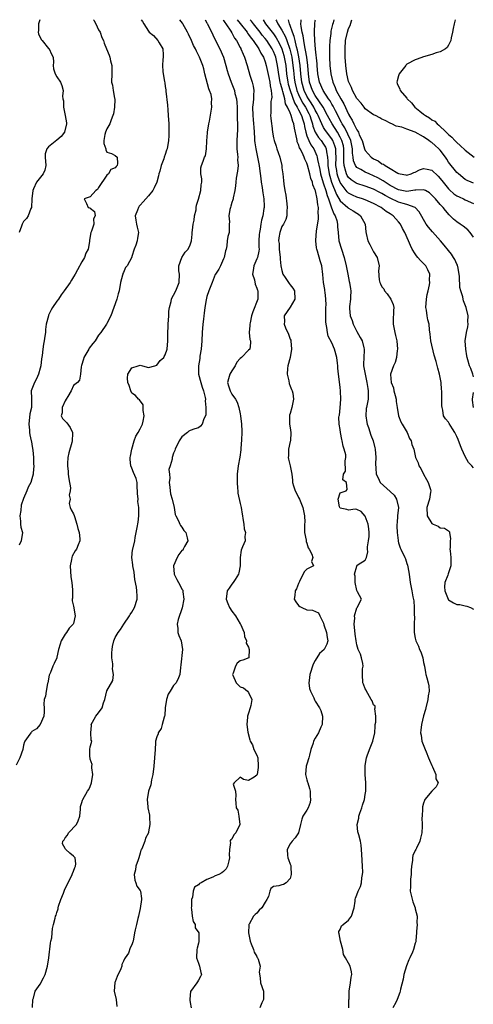
# Model space of a CAD drawing. Units: inches. Extents: x 2589000 to 2592000, y 1515000 to 1518000.
# Drawn here: x 2589564 to 2589673, y 1517764 to 1518000 of the extents above; entities that cross this region are included whole.
import ezdxf

# ---------------------------------------------------------------- set-up
doc = ezdxf.new("R2010")
doc.units = ezdxf.units.IN
doc.header["$MEASUREMENT"] = 0
doc.layers.add('LD25891515_2ft', color=72, linetype='Continuous')

msp = doc.modelspace()

# ---------------------------------------------------------------- linework, layer by layer
at = {"layer": 'LD25891515_2ft'}
for points, elevation in [([(2589593.19, 1518000), (2589593.56, 1517999.56), (2589593.84, 1517999), (2589595, 1517997.21), (2589595.17, 1517997), (2589596.18, 1517996.18), (2589597.25, 1517995), (2589597.53, 1517994.47), (2589598.45, 1517993), (2589598.46, 1517991.54), (2589598.53, 1517991), (2589598.45, 1517990.45), (2589598.32, 1517989), (2589598.44, 1517987.56), (2589598.47, 1517987), (2589598.81, 1517985.19), (2589598.88, 1517984.88), (2589599, 1517983.96), (2589599.14, 1517983.14), (2589599.13, 1517982.87), (2589599.5, 1517979.5), (2589599.61, 1517978.39), (2589599.72, 1517977), (2589599.82, 1517975), (2589599.83, 1517973.83), (2589599.86, 1517973), (2589599.87, 1517972.13), (2589599.8, 1517971), (2589599.45, 1517969), (2589599.32, 1517968.68), (2589599, 1517967.69), (2589598.74, 1517967), (2589598.63, 1517966.63), (2589597.98, 1517965), (2589597.69, 1517963.69), (2589597.49, 1517963), (2589597.41, 1517962.59), (2589596.98, 1517961), (2589596.35, 1517959.65), (2589595.98, 1517959), (2589595, 1517957.75), (2589593.69, 1517956.31), (2589593, 1517955.49), (2589592.75, 1517955.25), (2589592.58, 1517955), (2589592.33, 1517954.33), (2589591.79, 1517953), (2589591.91, 1517951.91), (2589592.07, 1517951), (2589592.24, 1517950.24), (2589592.58, 1517949), (2589592.36, 1517947.64), (2589592.29, 1517947), (2589591.9, 1517945.9), (2589591.55, 1517945), (2589591, 1517943.2), (2589590.94, 1517943.06), (2589589.82, 1517941), (2589589.45, 1517940.55), (2589589, 1517939.41), (2589588.84, 1517939.17), (2589588.8, 1517939), (2589588.77, 1517938.77), (2589588.26, 1517937), (2589587.9, 1517935), (2589587.73, 1517934.27), (2589587.34, 1517933), (2589585.9, 1517929), (2589585, 1517927.13), (2589584.92, 1517927), (2589583.53, 1517925), (2589583, 1517924.33), (2589582.16, 1517923), (2589581.65, 1517922.35), (2589580.76, 1517921.24), (2589580.63, 1517921), (2589580.16, 1517920.16), (2589579.46, 1517919), (2589579.39, 1517918.61), (2589578.9, 1517917.1), (2589578.78, 1517916.78), (2589578.67, 1517915), (2589578.42, 1517913.58), (2589577.93, 1517913), (2589577, 1517912.26), (2589576.39, 1517911), (2589575.63, 1517909.63), (2589575.23, 1517909), (2589575, 1517908.58), (2589574.23, 1517907), (2589574.25, 1517905.75), (2589574.01, 1517905), (2589574.33, 1517904.33), (2589575, 1517903.75), (2589575.34, 1517903.34), (2589576.19, 1517902.19), (2589576.76, 1517901), (2589576.77, 1517900.77), (2589576.69, 1517899), (2589576.57, 1517898.57), (2589575.85, 1517896.15), (2589575.6, 1517895), (2589575.57, 1517893.57), (2589575.51, 1517893), (2589575.68, 1517891.68), (2589575.71, 1517891), (2589575.85, 1517889.85), (2589576.25, 1517887.75), (2589576.21, 1517887), (2589575.97, 1517885.97), (2589576.15, 1517885), (2589575.97, 1517883.97), (2589576.21, 1517883), (2589576.45, 1517882.45), (2589577, 1517881.46), (2589577.13, 1517881.13), (2589577.18, 1517880.82), (2589577.78, 1517879), (2589578, 1517878), (2589578.3, 1517877), (2589578.51, 1517875.49), (2589578.49, 1517875), (2589578.1, 1517874.1), (2589577.69, 1517873), (2589577.41, 1517872.59), (2589576.69, 1517871.31), (2589576.58, 1517871), (2589576.52, 1517870.52), (2589576.19, 1517869), (2589576.36, 1517866.36), (2589576.61, 1517865), (2589576.72, 1517863.28), (2589576.7, 1517863), (2589576.73, 1517861.27), (2589576.68, 1517861), (2589576.66, 1517860.66), (2589577, 1517859.33), (2589577.4, 1517857), (2589577, 1517855.23), (2589576.93, 1517855), (2589575.92, 1517854.08), (2589575.32, 1517853), (2589575, 1517852.6), (2589574.03, 1517851), (2589573.75, 1517850.25), (2589573.4, 1517849), (2589573, 1517847.14), (2589572.96, 1517847), (2589572.37, 1517845.63), (2589572.03, 1517845), (2589571.42, 1517843.42), (2589571.22, 1517843), (2589571.17, 1517842.83), (2589570.84, 1517841), (2589570.77, 1517840.77), (2589570.4, 1517839), (2589570.23, 1517837.77), (2589569.97, 1517837), (2589569.88, 1517835.88), (2589569.93, 1517835), (2589569.96, 1517834.04), (2589569.85, 1517833), (2589569, 1517831), (2589568.09, 1517829.91), (2589567, 1517829.3), (2589566.86, 1517829.14), (2589566.69, 1517829), (2589566.1, 1517828.1), (2589565.32, 1517827), (2589565.17, 1517826.83), (2589565, 1517826.05), (2589564.82, 1517825), (2589564.08, 1517823), (2589563.19, 1517821.19)], 8100), ([(2589568.93, 1518000), (2589568.6, 1517999), (2589568.58, 1517997.42), (2589568.52, 1517997), (2589568.58, 1517996.58), (2589569.25, 1517995.25), (2589569.43, 1517995), (2589571, 1517993.09), (2589571.11, 1517993), (2589571.7, 1517991.7), (2589572.11, 1517991), (2589572.19, 1517989.81), (2589572.1, 1517989), (2589572.2, 1517988.2), (2589572.56, 1517987), (2589573, 1517986.28), (2589573.86, 1517985), (2589574.19, 1517984.19), (2589574.52, 1517983), (2589574.34, 1517981.66), (2589574.41, 1517981), (2589574.54, 1517980.54), (2589574.55, 1517979), (2589574.99, 1517977), (2589575.29, 1517975.29), (2589575.3, 1517975), (2589574.84, 1517973), (2589574.01, 1517972), (2589573, 1517971.09), (2589571, 1517969.5), (2589570.57, 1517969), (2589570.2, 1517967.8), (2589570.19, 1517967), (2589570.35, 1517965), (2589570.08, 1517963.92), (2589569.72, 1517963), (2589568.09, 1517961), (2589567.4, 1517959.4), (2589567.18, 1517959), (2589566.98, 1517957), (2589566.86, 1517955), (2589566.74, 1517954.74), (2589566.12, 1517953), (2589565.67, 1517952.33), (2589565, 1517951.6), (2589564.62, 1517951), (2589564.49, 1517950.49), (2589563.92, 1517949)], 8096), ([(2589581.78, 1518000), (2589581.85, 1517999.85), (2589582.32, 1517999), (2589583, 1517997.56), (2589583.34, 1517997), (2589583.74, 1517995.74), (2589584.17, 1517995), (2589584.37, 1517994.37), (2589584.88, 1517993), (2589585.51, 1517991.51), (2589585.67, 1517991), (2589585.88, 1517990.12), (2589586.18, 1517989), (2589586.15, 1517988.15), (2589586.14, 1517987), (2589586.08, 1517985), (2589586.33, 1517984.33), (2589586.53, 1517983), (2589586.83, 1517981.17), (2589586.89, 1517981), (2589586.89, 1517980.89), (2589586.81, 1517979), (2589586.54, 1517977.46), (2589586.44, 1517977), (2589586, 1517976), (2589585.69, 1517975), (2589585, 1517973.81), (2589584.66, 1517973), (2589584.49, 1517972.49), (2589584.28, 1517971), (2589584.28, 1517970.28), (2589584.73, 1517969), (2589584.77, 1517968.77), (2589585, 1517968.27), (2589586.12, 1517967.88), (2589587, 1517967.42), (2589587.42, 1517967), (2589587.54, 1517965.54), (2589587.47, 1517965), (2589587.22, 1517964.78), (2589587, 1517964.48), (2589585.94, 1517964.06), (2589585.36, 1517963), (2589585, 1517962.74), (2589583, 1517959.74), (2589582.74, 1517959.26), (2589582.37, 1517959), (2589581, 1517957.52), (2589579.53, 1517957), (2589580.08, 1517955.92), (2589580.46, 1517955), (2589580.9, 1517954.89), (2589581, 1517954.78), (2589582.03, 1517954.03), (2589582.14, 1517953), (2589581.77, 1517952.23), (2589581.82, 1517951), (2589581.28, 1517949.28), (2589581.17, 1517949), (2589580.84, 1517947.16), (2589580.8, 1517946.8), (2589580.47, 1517945), (2589579.97, 1517944.03), (2589579.59, 1517943), (2589579, 1517941.92), (2589577.95, 1517940.05), (2589577.41, 1517939), (2589577, 1517938.33), (2589576.47, 1517937.53), (2589576.19, 1517937), (2589574.77, 1517935), (2589574, 1517934), (2589573.37, 1517933), (2589573, 1517932.46), (2589571.93, 1517931), (2589571.59, 1517930.41), (2589571, 1517929.1), (2589570.96, 1517929.04), (2589570.94, 1517928.94), (2589570.44, 1517927), (2589570.28, 1517925.72), (2589570.24, 1517925), (2589570.13, 1517924.13), (2589569.97, 1517923), (2589569.81, 1517922.19), (2589569.63, 1517921), (2589569.45, 1517919.45), (2589569.33, 1517918.67), (2589569.14, 1517917), (2589569, 1517916.45), (2589568.58, 1517915), (2589568.12, 1517913.88), (2589567.58, 1517913), (2589567, 1517911.41), (2589566.82, 1517911), (2589566.88, 1517909.12), (2589566.9, 1517908.9), (2589566.9, 1517907), (2589566.51, 1517905.49), (2589566.21, 1517903), (2589566.42, 1517901.58), (2589566.44, 1517901), (2589566.48, 1517900.48), (2589566.84, 1517899), (2589566.85, 1517898.85), (2589567, 1517898.12), (2589567.22, 1517896.78), (2589567.39, 1517895), (2589567.38, 1517893.38), (2589567.46, 1517893), (2589567.27, 1517891.27), (2589567.31, 1517891), (2589567, 1517889.88), (2589566.7, 1517889), (2589566.1, 1517887.9), (2589565.73, 1517887), (2589565, 1517885.18), (2589564.44, 1517883.56), (2589564.29, 1517882.29), (2589564.09, 1517881), (2589564.26, 1517879.74), (2589564.27, 1517879), (2589564.33, 1517878.33), (2589564.71, 1517877), (2589564.42, 1517875), (2589563.96, 1517873.96)], 8098), ([(2589567.09, 1517763.09), (2589567.22, 1517765), (2589567.35, 1517765.35), (2589567.78, 1517767), (2589569, 1517768.69), (2589569.76, 1517770.24), (2589570.16, 1517771), (2589570.75, 1517773), (2589571.03, 1517775.03), (2589571.43, 1517778.57), (2589571.57, 1517779), (2589571.8, 1517779.8), (2589571.89, 1517781), (2589571.91, 1517782.09), (2589572.17, 1517783), (2589572.54, 1517784.54), (2589572.67, 1517785), (2589572.79, 1517785.21), (2589573, 1517785.91), (2589573.27, 1517786.73), (2589573.29, 1517787), (2589573.39, 1517787.39), (2589573.93, 1517789), (2589574.54, 1517790.54), (2589574.71, 1517791), (2589574.78, 1517791.22), (2589575, 1517791.61), (2589575.71, 1517793), (2589576.69, 1517795), (2589576.75, 1517795.25), (2589577, 1517795.78), (2589577.3, 1517796.7), (2589577.47, 1517797), (2589577.57, 1517797.57), (2589577.38, 1517799), (2589577, 1517799.38), (2589576.12, 1517800.12), (2589575.14, 1517801), (2589575.07, 1517801.07), (2589575, 1517801.27), (2589574.32, 1517802.32), (2589574.41, 1517803), (2589574.7, 1517803.3), (2589575, 1517803.79), (2589575.54, 1517804.46), (2589575.79, 1517805), (2589577.73, 1517807), (2589578.12, 1517807.88), (2589578.51, 1517809), (2589578.67, 1517810.67), (2589578.64, 1517811), (2589578.68, 1517811.32), (2589579, 1517812.26), (2589579.15, 1517812.85), (2589579.2, 1517813), (2589580.35, 1517815), (2589580.62, 1517815.38), (2589581, 1517816.14), (2589581.33, 1517817), (2589581.62, 1517819), (2589581.38, 1517820.62), (2589581.36, 1517821), (2589581.42, 1517821.42), (2589581, 1517822.66), (2589580.95, 1517822.95), (2589580.87, 1517823.13), (2589580.9, 1517825), (2589581, 1517825.6), (2589581.33, 1517826.67), (2589581.37, 1517827), (2589581.18, 1517827.18), (2589581.1, 1517829), (2589581.26, 1517830.74), (2589581.22, 1517831), (2589581.54, 1517831.54), (2589582.34, 1517833), (2589582.63, 1517833.37), (2589583, 1517833.78), (2589583.86, 1517835), (2589584.18, 1517836.18), (2589584.49, 1517837), (2589585, 1517839.03), (2589586.44, 1517841.56), (2589586.56, 1517843), (2589586.31, 1517844.31), (2589586.42, 1517845), (2589586.44, 1517845.56), (2589586.21, 1517847), (2589586.2, 1517848.2), (2589586.24, 1517849), (2589586.33, 1517849.67), (2589586.67, 1517851), (2589587, 1517851.8), (2589587.71, 1517853), (2589588.23, 1517853.77), (2589589.09, 1517855), (2589590.41, 1517857), (2589590.61, 1517857.39), (2589591, 1517857.94), (2589591.64, 1517859), (2589592.27, 1517861), (2589592.28, 1517861.72), (2589592.14, 1517863), (2589592.07, 1517863.93), (2589591.71, 1517865.71), (2589591.5, 1517867.5), (2589591.21, 1517869), (2589591.23, 1517869.23), (2589591.01, 1517871), (2589591.16, 1517872.84), (2589591.22, 1517873), (2589591.68, 1517875), (2589591.79, 1517875.79), (2589592.04, 1517877), (2589592.23, 1517878.23), (2589592.47, 1517879.53), (2589592.68, 1517881), (2589592.62, 1517882.62), (2589592.67, 1517883), (2589592.44, 1517884.44), (2589592.47, 1517885), (2589592.37, 1517886.37), (2589592.37, 1517887), (2589592.27, 1517887.73), (2589592.22, 1517889), (2589591.99, 1517889.99), (2589591.41, 1517891.41), (2589591, 1517892.46), (2589590.72, 1517893), (2589590.54, 1517894.54), (2589590.58, 1517895), (2589590.66, 1517895.34), (2589591, 1517897), (2589591.56, 1517899), (2589591.91, 1517900.09), (2589592.52, 1517901), (2589593, 1517901.88), (2589593.35, 1517902.65), (2589593.53, 1517903), (2589593.7, 1517903.7), (2589593.92, 1517905), (2589593.69, 1517906.31), (2589593.73, 1517907), (2589593.66, 1517907.66), (2589592.81, 1517908.81), (2589592.59, 1517909), (2589591.85, 1517909.85), (2589591, 1517910.45), (2589590.7, 1517911), (2589590.3, 1517912.3), (2589590.05, 1517913), (2589589.95, 1517914.05), (2589590.01, 1517915), (2589591, 1517916.52), (2589592.53, 1517917), (2589593, 1517917.11), (2589593.56, 1517917), (2589595, 1517916.61), (2589596.47, 1517917), (2589597, 1517917.12), (2589597.75, 1517918.25), (2589598.62, 1517919), (2589598.75, 1517919.25), (2589599, 1517919.66), (2589599.42, 1517921), (2589599.59, 1517923), (2589599.59, 1517923.59), (2589599.61, 1517925), (2589599.68, 1517926.32), (2589599.68, 1517927), (2589599.83, 1517929), (2589599.89, 1517930.11), (2589600.04, 1517931), (2589600.43, 1517932.43), (2589600.5, 1517933), (2589600.62, 1517933.38), (2589601, 1517933.91), (2589601.51, 1517935), (2589602.34, 1517937), (2589602.39, 1517939), (2589602.24, 1517939.76), (2589602.22, 1517941), (2589603.01, 1517943), (2589603.79, 1517944.21), (2589604.48, 1517945), (2589605, 1517946.01), (2589605.27, 1517947), (2589605.46, 1517948.54), (2589605.47, 1517949), (2589605.55, 1517949.55), (2589605.68, 1517951), (2589605.91, 1517951.91), (2589606.01, 1517953), (2589606.39, 1517954.39), (2589606.43, 1517955), (2589606.52, 1517955.48), (2589607, 1517956.96), (2589607.53, 1517959), (2589607.6, 1517960.4), (2589607.74, 1517961), (2589607.8, 1517961.8), (2589607.57, 1517963), (2589607.55, 1517964.45), (2589607.68, 1517965), (2589608.06, 1517966.06), (2589608.42, 1517967), (2589608.62, 1517967.38), (2589608.86, 1517969), (2589608.95, 1517970.95), (2589609.16, 1517972.84), (2589609.16, 1517973), (2589609.49, 1517975), (2589609.63, 1517975.63), (2589610.2, 1517979), (2589610.08, 1517980.08), (2589610.15, 1517981), (2589609.98, 1517982.02), (2589609.64, 1517983), (2589609.42, 1517983.42), (2589608.51, 1517987), (2589608.22, 1517988.22), (2589608.02, 1517989), (2589607.24, 1517991), (2589607.16, 1517991.16), (2589607, 1517991.5), (2589606.46, 1517992.46), (2589606.23, 1517993), (2589605.78, 1517993.78), (2589605.29, 1517995), (2589604.54, 1517996.54), (2589604.34, 1517997), (2589603.23, 1517999), (2589603.14, 1517999.14), (2589602.53, 1518000)], 8102), ([(2589608.57, 1518000), (2589609, 1517999.27), (2589609.08, 1517999.08), (2589609.14, 1517999), (2589610.38, 1517996.38), (2589611.04, 1517995.04), (2589612.08, 1517993), (2589612.99, 1517991), (2589613.57, 1517989), (2589613.85, 1517987.85), (2589614.07, 1517987), (2589614.79, 1517985), (2589615.43, 1517983.43), (2589615.58, 1517983), (2589615.72, 1517982.28), (2589616.06, 1517981), (2589616.16, 1517980.16), (2589616.22, 1517979), (2589616.25, 1517977.75), (2589616.26, 1517977), (2589616.25, 1517976.25), (2589616.31, 1517975), (2589616.31, 1517973.69), (2589616.16, 1517971), (2589616.17, 1517970.17), (2589616.2, 1517969), (2589616.36, 1517967.64), (2589616.39, 1517967), (2589616.37, 1517966.37), (2589616.47, 1517965), (2589616.35, 1517963.65), (2589616.03, 1517962.03), (2589615.9, 1517961), (2589615.88, 1517960.12), (2589615.67, 1517959), (2589615.29, 1517957.29), (2589615.28, 1517957), (2589615.23, 1517956.77), (2589615, 1517956.14), (2589614.75, 1517955.25), (2589614.63, 1517955), (2589614.47, 1517954.47), (2589614.25, 1517953), (2589614.45, 1517951.55), (2589614.37, 1517951), (2589614.32, 1517950.32), (2589614.34, 1517949), (2589614, 1517948), (2589613.89, 1517947), (2589613.78, 1517945.78), (2589613.58, 1517945), (2589613.43, 1517944.57), (2589613.15, 1517943), (2589613, 1517942.62), (2589612.23, 1517941), (2589611.82, 1517940.18), (2589611.06, 1517939), (2589611, 1517938.88), (2589610.23, 1517937), (2589609.8, 1517935.8), (2589609.47, 1517935), (2589609, 1517933.62), (2589608.81, 1517932.81), (2589608.51, 1517931), (2589608.37, 1517929.63), (2589608.27, 1517929), (2589608.16, 1517928.16), (2589608.03, 1517927), (2589607.87, 1517925), (2589607.77, 1517923), (2589607.59, 1517921), (2589607.33, 1517919.33), (2589607.26, 1517918.74), (2589607, 1517917), (2589607, 1517915), (2589607.5, 1517913), (2589607.86, 1517911.86), (2589608.19, 1517911), (2589608.6, 1517909.4), (2589608.65, 1517909), (2589608.57, 1517908.57), (2589608.76, 1517907), (2589608.73, 1517905.27), (2589608.62, 1517905), (2589608.29, 1517904.29), (2589607.88, 1517903), (2589607.48, 1517902.52), (2589607, 1517902.13), (2589606.08, 1517901.92), (2589605, 1517901.49), (2589604.69, 1517901.31), (2589604.35, 1517901), (2589603, 1517899.97), (2589602.31, 1517899), (2589601.4, 1517897), (2589601.31, 1517896.69), (2589601, 1517896.02), (2589600.63, 1517895), (2589600.64, 1517894.64), (2589600.16, 1517893), (2589599.88, 1517892.11), (2589600.01, 1517891), (2589600.06, 1517890.06), (2589599.97, 1517889), (2589600.12, 1517887.88), (2589600.15, 1517887), (2589600.26, 1517886.26), (2589600.67, 1517885), (2589601.16, 1517883), (2589601.37, 1517881.37), (2589601.52, 1517881), (2589602.19, 1517879.81), (2589602.48, 1517879), (2589602.66, 1517878.66), (2589603, 1517878.32), (2589603.48, 1517877.48), (2589603.91, 1517877), (2589604.29, 1517875.71), (2589604.42, 1517875), (2589603.63, 1517873.63), (2589603.33, 1517873), (2589603.18, 1517872.82), (2589603, 1517872.69), (2589602.23, 1517871.77), (2589601.82, 1517871), (2589601, 1517869), (2589601.1, 1517867), (2589601.77, 1517865.77), (2589602.17, 1517865), (2589602.49, 1517864.49), (2589603, 1517863.42), (2589603.18, 1517863.18), (2589603.21, 1517863), (2589603.2, 1517862.8), (2589603.43, 1517861), (2589603.05, 1517858.95), (2589602.12, 1517856.12), (2589601.87, 1517855), (2589601.99, 1517854.01), (2589602.04, 1517853), (2589602.29, 1517852.29), (2589602.8, 1517851), (2589603, 1517849.97), (2589603.14, 1517849), (2589602.72, 1517845.28), (2589602.62, 1517844.62), (2589602.51, 1517843), (2589602.16, 1517842.16), (2589601.64, 1517841), (2589601, 1517840.29), (2589600.21, 1517839), (2589599.72, 1517838.28), (2589599.26, 1517837), (2589598.97, 1517835), (2589598.87, 1517833.13), (2589598.84, 1517833), (2589598.74, 1517832.74), (2589598.29, 1517831), (2589597.99, 1517830.01), (2589597.32, 1517829), (2589597.27, 1517828.73), (2589597, 1517828.02), (2589596.69, 1517827), (2589596.69, 1517826.69), (2589596.58, 1517825), (2589596.43, 1517823), (2589596.24, 1517821), (2589596.01, 1517819), (2589595.73, 1517817.73), (2589595.51, 1517816.49), (2589595.01, 1517815), (2589594.63, 1517813), (2589594.81, 1517811.19), (2589594.81, 1517811), (2589595.2, 1517809.2), (2589595.22, 1517809), (2589595.21, 1517808.79), (2589595.28, 1517807), (2589595, 1517805.27), (2589594.94, 1517805), (2589594.26, 1517803.74), (2589594.06, 1517803), (2589593.57, 1517801.57), (2589593.28, 1517801), (2589593.17, 1517800.83), (2589593, 1517800.14), (2589592.63, 1517799), (2589592.48, 1517798.48), (2589591.96, 1517797), (2589591.84, 1517796.16), (2589591.54, 1517795), (2589591.67, 1517793.67), (2589591.95, 1517793), (2589592.18, 1517792.18), (2589593, 1517791.13), (2589593.06, 1517791), (2589593.26, 1517789.26), (2589593.31, 1517789), (2589593, 1517786.86), (2589592.62, 1517785.38), (2589592.56, 1517785), (2589592.43, 1517784.43), (2589592.13, 1517783), (2589591.77, 1517781.77), (2589591.62, 1517781), (2589591.29, 1517779), (2589591.18, 1517778.82), (2589591, 1517778.1), (2589590.58, 1517777.42), (2589590.14, 1517776.14), (2589589.37, 1517775), (2589589.19, 1517774.81), (2589589, 1517774.2), (2589588.56, 1517773.44), (2589588.59, 1517773), (2589588.37, 1517772.37), (2589587.47, 1517770.53), (2589587, 1517769.27), (2589586.91, 1517769.09), (2589586.76, 1517767), (2589587.19, 1517765), (2589587.35, 1517763.35)], 8104), ([(2589612.87, 1518000), (2589613, 1517999.83), (2589613.31, 1517999.31), (2589613.57, 1517999), (2589614.73, 1517997.27), (2589615, 1517996.81), (2589615.6, 1517995.6), (2589616.06, 1517995), (2589617, 1517993.3), (2589617.1, 1517993.1), (2589617.17, 1517993), (2589617.7, 1517991.7), (2589618.05, 1517991), (2589618.66, 1517989), (2589619.33, 1517986.67), (2589619.86, 1517985), (2589620.09, 1517984.09), (2589620.24, 1517983), (2589620.14, 1517981.86), (2589620.18, 1517981), (2589620.13, 1517980.13), (2589619.97, 1517979), (2589619.98, 1517977), (2589620.07, 1517976.07), (2589620.2, 1517975), (2589620.23, 1517974.23), (2589620.36, 1517973), (2589620.46, 1517971.54), (2589620.45, 1517971), (2589620.49, 1517970.49), (2589620.71, 1517969), (2589621.16, 1517967), (2589621.56, 1517965), (2589621.65, 1517964.35), (2589621.92, 1517961.92), (2589622.05, 1517961), (2589622.27, 1517959.73), (2589622.38, 1517959), (2589622.44, 1517958.44), (2589622.67, 1517957), (2589622.73, 1517955.27), (2589622.73, 1517955), (2589622.69, 1517954.69), (2589622.43, 1517953), (2589622.11, 1517951.89), (2589621.94, 1517951), (2589621.76, 1517949.76), (2589621.59, 1517949), (2589621.55, 1517948.45), (2589621.5, 1517947), (2589621.48, 1517945.48), (2589621.52, 1517945), (2589621.5, 1517944.5), (2589621.14, 1517943), (2589621, 1517942.66), (2589620.27, 1517941), (2589620.12, 1517939.88), (2589619.97, 1517939), (2589620.38, 1517937.62), (2589620.6, 1517936.6), (2589621, 1517935.63), (2589621.17, 1517935.17), (2589621.25, 1517935), (2589621.21, 1517933), (2589620.05, 1517929.95), (2589619.72, 1517929), (2589619.34, 1517927.34), (2589619.28, 1517927), (2589619.32, 1517926.68), (2589619.16, 1517925), (2589619.32, 1517923.32), (2589619.43, 1517923), (2589619.49, 1517922.51), (2589619.26, 1517921), (2589619, 1517920.77), (2589617.32, 1517919), (2589617, 1517918.74), (2589616.17, 1517917.83), (2589615.81, 1517917), (2589615, 1517915.77), (2589614.53, 1517915), (2589614.16, 1517913.84), (2589613.95, 1517913), (2589614.2, 1517912.2), (2589614.55, 1517911), (2589615, 1517910.18), (2589615.88, 1517909), (2589616.28, 1517908.28), (2589616.67, 1517907), (2589617, 1517905.47), (2589617.09, 1517905), (2589617.32, 1517903), (2589617.34, 1517901.34), (2589617.35, 1517901), (2589617.27, 1517899.28), (2589617.15, 1517897.15), (2589617.15, 1517896.85), (2589616.9, 1517895.09), (2589616.46, 1517893), (2589616.24, 1517891), (2589616.25, 1517889), (2589616.37, 1517887.63), (2589616.38, 1517887), (2589616.43, 1517886.43), (2589617, 1517884), (2589617.22, 1517883), (2589617.45, 1517881.45), (2589617.5, 1517881), (2589617.64, 1517880.36), (2589617.84, 1517879), (2589617.9, 1517877.9), (2589618.27, 1517877), (2589618.07, 1517876.07), (2589618.17, 1517875), (2589617.55, 1517873.55), (2589617.25, 1517872.75), (2589616.99, 1517871.01), (2589616.98, 1517869), (2589616.64, 1517867.36), (2589616.58, 1517867), (2589615.76, 1517865.76), (2589615.32, 1517865), (2589615, 1517864.6), (2589614.35, 1517863.65), (2589613.86, 1517863), (2589613.6, 1517861), (2589614, 1517860), (2589614.42, 1517859), (2589615, 1517858.13), (2589615.83, 1517857), (2589617, 1517855.14), (2589617.07, 1517855.07), (2589617.92, 1517853), (2589618.04, 1517852.04), (2589618.49, 1517851), (2589618.45, 1517850.45), (2589619, 1517849.52), (2589619.17, 1517849), (2589619.02, 1517846.98), (2589617.62, 1517846.38), (2589617, 1517846.22), (2589616.28, 1517845.72), (2589615.86, 1517845), (2589615.29, 1517843.29), (2589615.14, 1517843), (2589615.23, 1517842.77), (2589616.04, 1517841), (2589617, 1517839.99), (2589617.77, 1517839.77), (2589618.73, 1517839), (2589619, 1517838.64), (2589619.79, 1517837), (2589619.55, 1517835.55), (2589619.4, 1517835), (2589619, 1517833.7), (2589618.77, 1517833), (2589618.75, 1517832.75), (2589618.57, 1517831), (2589618.85, 1517829.15), (2589619.29, 1517827.29), (2589619.41, 1517827), (2589619.94, 1517826.06), (2589620.27, 1517825), (2589621, 1517823.59), (2589621.19, 1517823), (2589621.34, 1517821), (2589621.3, 1517820.7), (2589621.09, 1517819), (2589621, 1517818.79), (2589620.36, 1517818.36), (2589619, 1517817.57), (2589617.77, 1517817.77), (2589617, 1517818.36), (2589615.54, 1517817), (2589615.33, 1517816.67), (2589615.88, 1517815), (2589615.92, 1517813.92), (2589615.86, 1517813), (2589615.9, 1517812.1), (2589616.05, 1517811), (2589616.39, 1517810.39), (2589616.67, 1517809), (2589616.89, 1517807), (2589615.92, 1517805), (2589615.46, 1517804.54), (2589615, 1517803.48), (2589614.7, 1517803.3), (2589614.5, 1517803), (2589614.68, 1517802.68), (2589614.39, 1517801), (2589614.32, 1517799.68), (2589614.45, 1517799), (2589614.24, 1517798.24), (2589613.94, 1517797), (2589613.64, 1517796.36), (2589613, 1517795.74), (2589612.59, 1517795.41), (2589611.83, 1517795), (2589611, 1517794.67), (2589610.39, 1517794.39), (2589609, 1517793.81), (2589607.59, 1517793), (2589607.18, 1517792.82), (2589607, 1517792.56), (2589606, 1517792), (2589605.69, 1517791), (2589605.57, 1517789.57), (2589605.29, 1517789), (2589605.3, 1517787.3), (2589605.24, 1517787), (2589605.3, 1517786.7), (2589605.48, 1517785), (2589605.69, 1517783.69), (2589606.14, 1517783), (2589606.21, 1517782.21), (2589607.02, 1517781), (2589607.08, 1517778.92), (2589607, 1517778.51), (2589606.66, 1517777.34), (2589606.58, 1517777), (2589606.5, 1517775), (2589607, 1517773.73), (2589607.23, 1517773), (2589607.52, 1517771.52), (2589607.68, 1517771), (2589607.47, 1517770.53), (2589607, 1517769.65), (2589606.71, 1517769.29), (2589606.56, 1517769), (2589605.02, 1517766.98), (2589604.86, 1517765.14), (2589604.89, 1517764.89), (2589605, 1517764.32), (2589605.21, 1517763)], 8106), ([(2589616.26, 1518000), (2589617, 1517999.1), (2589618.63, 1517997), (2589618.76, 1517996.76), (2589619, 1517996.48), (2589619.59, 1517995.59), (2589620.11, 1517995), (2589621.5, 1517993), (2589621.97, 1517991.97), (2589622.6, 1517991), (2589623, 1517989.91), (2589623.25, 1517989), (2589623.54, 1517987.54), (2589623.86, 1517986.14), (2589624.08, 1517985), (2589624.16, 1517984.16), (2589624.44, 1517983), (2589624.55, 1517981.45), (2589624.49, 1517981), (2589624.37, 1517980.37), (2589624.31, 1517979), (2589624.31, 1517977.69), (2589624.28, 1517977), (2589624.37, 1517976.37), (2589624.49, 1517975), (2589624.56, 1517974.56), (2589624.76, 1517973), (2589625, 1517971.68), (2589625.18, 1517971), (2589625.64, 1517969.64), (2589625.82, 1517969), (2589626.12, 1517968.12), (2589626.47, 1517967), (2589626.95, 1517965), (2589627, 1517964.51), (2589627.24, 1517963), (2589627.41, 1517961.41), (2589627.43, 1517960.57), (2589627.69, 1517959), (2589627.93, 1517957.93), (2589628.2, 1517955.8), (2589628.29, 1517955), (2589628.18, 1517954.18), (2589628.19, 1517953), (2589627.95, 1517952.05), (2589627.37, 1517951), (2589627, 1517950.4), (2589626.51, 1517949), (2589626.28, 1517947.72), (2589626.21, 1517947), (2589626.31, 1517946.31), (2589626.35, 1517945), (2589626.57, 1517943), (2589626.55, 1517942.55), (2589626.75, 1517941), (2589627, 1517939.87), (2589627.23, 1517939), (2589627.81, 1517938.19), (2589628.75, 1517936.75), (2589629, 1517936.41), (2589629.64, 1517935.64), (2589630.03, 1517935), (2589630.11, 1517933), (2589629, 1517931.09), (2589627.57, 1517929), (2589627.61, 1517927.61), (2589627.54, 1517927), (2589627.86, 1517926.14), (2589628.6, 1517924.6), (2589629, 1517923.41), (2589629.13, 1517923.13), (2589629.14, 1517923), (2589629.32, 1517921), (2589628.95, 1517919), (2589628.43, 1517917), (2589628.36, 1517916.36), (2589628.26, 1517915), (2589628.64, 1517913.36), (2589628.72, 1517912.72), (2589629, 1517912.08), (2589629.31, 1517911.31), (2589629.46, 1517911), (2589629.6, 1517910.4), (2589629.78, 1517909), (2589629.43, 1517907.43), (2589629.36, 1517907), (2589629, 1517905.58), (2589628.85, 1517905.15), (2589628.81, 1517905), (2589628.83, 1517904.83), (2589628.85, 1517903), (2589629, 1517902.09), (2589629.12, 1517901), (2589629.03, 1517899), (2589629, 1517898.82), (2589628.56, 1517897), (2589628.56, 1517895.44), (2589628.51, 1517895), (2589628.6, 1517894.6), (2589629, 1517893), (2589629.36, 1517891), (2589629.56, 1517889.56), (2589629.58, 1517889), (2589629.81, 1517888.19), (2589630.19, 1517887), (2589630.48, 1517886.48), (2589631, 1517885.45), (2589631.2, 1517885), (2589632.05, 1517883), (2589632.19, 1517882.19), (2589632.44, 1517881), (2589632.5, 1517879.5), (2589632.46, 1517879), (2589632.39, 1517878.39), (2589632.45, 1517877), (2589632.79, 1517875.21), (2589632.8, 1517875), (2589632.84, 1517874.84), (2589633, 1517874.47), (2589633.34, 1517873.34), (2589633.52, 1517873), (2589634.2, 1517871.8), (2589634.44, 1517871), (2589634.07, 1517870.07), (2589634.56, 1517869), (2589633, 1517868.23), (2589632.38, 1517867.62), (2589631.25, 1517865.25), (2589631, 1517864.77), (2589630.48, 1517863.52), (2589630.19, 1517863), (2589630.1, 1517861.9), (2589629.98, 1517861), (2589630.36, 1517860.36), (2589631, 1517859.5), (2589631.28, 1517859.28), (2589631.79, 1517859), (2589633, 1517858.5), (2589634.38, 1517858.38), (2589635.76, 1517857.76), (2589636.12, 1517857), (2589637, 1517855.25), (2589637.09, 1517854.91), (2589637.68, 1517853), (2589637.84, 1517851.84), (2589638.02, 1517851), (2589637.79, 1517850.21), (2589637.14, 1517849), (2589636.03, 1517847.97), (2589635, 1517846.31), (2589634.52, 1517845.48), (2589633.74, 1517843), (2589633.52, 1517841.52), (2589633.5, 1517841), (2589633.64, 1517839.64), (2589633.85, 1517839), (2589634.63, 1517837.37), (2589634.85, 1517836.85), (2589635, 1517836.56), (2589636.04, 1517835), (2589636.31, 1517834.31), (2589636.72, 1517833), (2589636.64, 1517831), (2589636.35, 1517830.35), (2589635.78, 1517829), (2589635, 1517827.71), (2589634.62, 1517827), (2589634.49, 1517826.49), (2589633.97, 1517825), (2589633.63, 1517823.63), (2589633.49, 1517823), (2589633, 1517821.5), (2589632.86, 1517821), (2589632.65, 1517819), (2589633, 1517817.71), (2589633.17, 1517817.17), (2589633.19, 1517817), (2589633.66, 1517815.66), (2589633.8, 1517815), (2589633.82, 1517813.82), (2589633.87, 1517813), (2589633.77, 1517812.23), (2589633.28, 1517811), (2589633, 1517810.44), (2589632.04, 1517809), (2589631.76, 1517808.24), (2589631.45, 1517807), (2589631.02, 1517804.98), (2589630.2, 1517803.8), (2589629.47, 1517803), (2589629, 1517802.38), (2589628.28, 1517801), (2589628.37, 1517799.63), (2589628.44, 1517799), (2589628.58, 1517798.58), (2589629, 1517797.51), (2589629.13, 1517797.13), (2589629.13, 1517796.87), (2589629.23, 1517795), (2589629, 1517794.07), (2589628.06, 1517793), (2589627.4, 1517792.6), (2589627, 1517792.51), (2589626.29, 1517792.29), (2589625, 1517792.11), (2589624.36, 1517791.64), (2589624.07, 1517791), (2589623.75, 1517789.75), (2589623.37, 1517789), (2589623, 1517788.4), (2589622.22, 1517787), (2589621.57, 1517786.43), (2589621, 1517785.75), (2589620.56, 1517785.44), (2589620.17, 1517785), (2589619.12, 1517783.12), (2589619.04, 1517783), (2589619.03, 1517782.97), (2589618.98, 1517781), (2589619.36, 1517779), (2589619.65, 1517778.35), (2589620.14, 1517777), (2589620.35, 1517776.35), (2589621, 1517775.32), (2589621.1, 1517775.1), (2589621.18, 1517775), (2589621.33, 1517774.67), (2589621.75, 1517773), (2589621.57, 1517771.57), (2589621.79, 1517770.21), (2589621.9, 1517769), (2589622.55, 1517767), (2589622.55, 1517765), (2589622.22, 1517764.22), (2589621.73, 1517763)], 8108), ([(2589643.05, 1517763.05), (2589643.1, 1517765), (2589643.12, 1517765.12), (2589643.11, 1517767), (2589643.47, 1517769), (2589643.64, 1517770.36), (2589643.77, 1517771), (2589643.68, 1517771.68), (2589643.35, 1517773), (2589643, 1517773.73), (2589642.27, 1517775), (2589641.79, 1517775.79), (2589641.63, 1517777), (2589641.05, 1517779), (2589640.74, 1517780.74), (2589640.63, 1517781), (2589640.66, 1517781.34), (2589641, 1517781.85), (2589641.34, 1517782.66), (2589641.68, 1517783), (2589643, 1517784.03), (2589643.71, 1517785), (2589644.32, 1517787), (2589644.58, 1517788.58), (2589644.58, 1517789), (2589644.66, 1517789.34), (2589645, 1517790.11), (2589645.34, 1517791), (2589645.88, 1517792.12), (2589646.13, 1517793), (2589646.2, 1517794.2), (2589646.38, 1517795), (2589646.41, 1517795.59), (2589646.35, 1517797), (2589646.17, 1517799.83), (2589646.12, 1517801), (2589646.02, 1517802.02), (2589645.88, 1517803), (2589645.47, 1517804.54), (2589645.24, 1517805.24), (2589645.04, 1517807), (2589645.45, 1517808.55), (2589645.48, 1517809), (2589645.73, 1517809.73), (2589646.21, 1517811), (2589646.36, 1517811.64), (2589646.81, 1517813), (2589647, 1517814.18), (2589647.15, 1517815), (2589647.11, 1517817), (2589646.95, 1517819), (2589646.98, 1517821), (2589647, 1517821.17), (2589647.3, 1517823), (2589647.48, 1517823.48), (2589647.99, 1517825), (2589648.85, 1517827), (2589649.31, 1517829), (2589649.4, 1517830.6), (2589649.4, 1517831), (2589649.51, 1517831.51), (2589649.55, 1517833), (2589649.3, 1517834.7), (2589649.4, 1517835), (2589649.35, 1517835.35), (2589649, 1517835.69), (2589648.65, 1517836.65), (2589648.46, 1517837), (2589647.59, 1517838.41), (2589647.28, 1517839), (2589647.2, 1517839.2), (2589647, 1517839.52), (2589646.62, 1517840.62), (2589646.42, 1517841), (2589646.31, 1517843), (2589646.35, 1517844.35), (2589646.48, 1517845), (2589646.4, 1517845.6), (2589646.11, 1517847), (2589645.84, 1517847.84), (2589645.34, 1517849), (2589645, 1517850.04), (2589644.81, 1517851), (2589644.62, 1517852.62), (2589644.5, 1517853.5), (2589644.38, 1517855), (2589644.49, 1517856.49), (2589644.46, 1517857), (2589645, 1517858.93), (2589645.08, 1517859), (2589646.14, 1517861), (2589645.18, 1517862.82), (2589645, 1517863.11), (2589644.57, 1517865), (2589644.55, 1517866.55), (2589644.44, 1517867), (2589644.95, 1517868.95), (2589644.94, 1517869), (2589645, 1517869.1), (2589645.32, 1517869.32), (2589647, 1517870.35), (2589647.29, 1517871), (2589647.63, 1517872.37), (2589647.58, 1517873), (2589647.55, 1517873.55), (2589647.78, 1517875), (2589647.91, 1517876.09), (2589647.92, 1517877), (2589647.87, 1517877.87), (2589647.71, 1517879), (2589647, 1517880.97), (2589646.02, 1517882.02), (2589645, 1517882.56), (2589644.59, 1517882.59), (2589643, 1517882.41), (2589642.56, 1517882.56), (2589641, 1517882.88), (2589640.9, 1517883), (2589640.83, 1517883.17), (2589640.54, 1517885), (2589641, 1517886.54), (2589642.42, 1517887), (2589642.68, 1517887.32), (2589642.47, 1517889), (2589641.66, 1517889.66), (2589641.82, 1517891), (2589642.28, 1517891.72), (2589642.17, 1517894.17), (2589642.37, 1517895), (2589642.33, 1517895.67), (2589641.98, 1517897), (2589641.7, 1517897.7), (2589641.44, 1517899), (2589641.35, 1517899.35), (2589641.08, 1517901), (2589641, 1517901.76), (2589640.76, 1517903), (2589640.69, 1517904.69), (2589640.75, 1517905), (2589640.82, 1517905.18), (2589641, 1517906.89), (2589641.14, 1517909), (2589641.1, 1517910.9), (2589641, 1517911.89), (2589640.61, 1517915), (2589640.45, 1517916.45), (2589640.44, 1517917), (2589640.37, 1517917.63), (2589640.18, 1517919), (2589639.64, 1517921), (2589639, 1517922.49), (2589638.11, 1517924.11), (2589637.92, 1517925), (2589637.8, 1517926.2), (2589637.59, 1517927), (2589637.52, 1517927.52), (2589637.52, 1517929), (2589637.58, 1517931), (2589637.62, 1517931.62), (2589637.58, 1517933), (2589637.35, 1517934.65), (2589637.33, 1517935), (2589637.29, 1517935.29), (2589637.01, 1517937), (2589636.86, 1517938.86), (2589636.55, 1517941), (2589636.16, 1517942.16), (2589635.54, 1517944.46), (2589635.36, 1517945), (2589635.29, 1517945.29), (2589635.13, 1517947), (2589635.13, 1517947.13), (2589635.31, 1517949.31), (2589635.76, 1517952.24), (2589635.8, 1517953), (2589635.71, 1517953.71), (2589635.77, 1517955), (2589635.59, 1517955.59), (2589635.48, 1517957), (2589635.06, 1517958.94), (2589635, 1517959.15), (2589634.41, 1517960.41), (2589634.31, 1517961), (2589633.93, 1517961.93), (2589633.7, 1517963), (2589633.15, 1517965.15), (2589633, 1517965.58), (2589632.54, 1517966.54), (2589632.38, 1517967), (2589631.85, 1517968.15), (2589631.39, 1517969), (2589631.25, 1517969.25), (2589631, 1517970.1), (2589630.7, 1517970.7), (2589630.64, 1517971), (2589630.59, 1517971.41), (2589630.02, 1517974.02), (2589629.89, 1517975), (2589629.61, 1517975.61), (2589629.26, 1517977), (2589629, 1517977.63), (2589628.36, 1517979), (2589627.86, 1517979.86), (2589627.67, 1517981), (2589627.23, 1517982.77), (2589627.11, 1517983.11), (2589627, 1517983.62), (2589626.66, 1517984.66), (2589626.61, 1517985), (2589626.34, 1517986.34), (2589625.95, 1517989), (2589625.51, 1517991), (2589625.38, 1517991.38), (2589625, 1517992.39), (2589624.7, 1517993), (2589623.36, 1517995), (2589623, 1517995.47), (2589622.29, 1517996.29), (2589621.76, 1517997), (2589620.14, 1517999), (2589619.67, 1517999.67), (2589619.41, 1518000)], 8110), ([(2589622.47, 1518000), (2589623.1, 1517999), (2589625, 1517996.57), (2589625.65, 1517995.65), (2589626.37, 1517994.37), (2589627, 1517993), (2589627.45, 1517991.45), (2589627.56, 1517991), (2589627.91, 1517989), (2589628.13, 1517987), (2589628.43, 1517985), (2589628.54, 1517984.54), (2589628.99, 1517983), (2589630.04, 1517980.04), (2589630.68, 1517979), (2589631, 1517978.4), (2589631.69, 1517977), (2589631.99, 1517975.99), (2589632.33, 1517975), (2589632.41, 1517974.41), (2589632.74, 1517973), (2589633, 1517972.13), (2589633.43, 1517971), (2589633.95, 1517969.95), (2589634.63, 1517969), (2589635.4, 1517967.39), (2589635.5, 1517967), (2589635.56, 1517966.44), (2589636.09, 1517964.09), (2589636.28, 1517963), (2589636.91, 1517960.91), (2589637, 1517960.67), (2589637.52, 1517959), (2589637.83, 1517957.83), (2589638.17, 1517957), (2589638.86, 1517955.14), (2589638.9, 1517954.9), (2589639.43, 1517953.43), (2589639.77, 1517953), (2589640.19, 1517951.81), (2589640.35, 1517951), (2589640.36, 1517950.36), (2589640.48, 1517949), (2589640.7, 1517947), (2589641.28, 1517945), (2589641.96, 1517943), (2589642.46, 1517941), (2589642.82, 1517939), (2589643.18, 1517937.18), (2589643.22, 1517937), (2589643.43, 1517935.43), (2589643.54, 1517935), (2589643.46, 1517933.46), (2589643.5, 1517933), (2589643.25, 1517931.25), (2589643.23, 1517931), (2589643.24, 1517930.76), (2589643.37, 1517929), (2589643.83, 1517927.83), (2589644.08, 1517927), (2589645, 1517925.23), (2589645.78, 1517923.78), (2589646.25, 1517923), (2589646.66, 1517921.34), (2589646.76, 1517921), (2589646.77, 1517920.77), (2589646.63, 1517919), (2589646.59, 1517917.41), (2589646.62, 1517917), (2589646.97, 1517915), (2589647.41, 1517913), (2589647.59, 1517911.59), (2589647.74, 1517911), (2589647.68, 1517909.68), (2589647.68, 1517909), (2589647.38, 1517907.38), (2589647.29, 1517907), (2589647.25, 1517906.75), (2589647.17, 1517905), (2589647.42, 1517903.42), (2589647.5, 1517903), (2589647.8, 1517902.2), (2589648.33, 1517900.33), (2589648.88, 1517899), (2589649.33, 1517897.33), (2589649.39, 1517897), (2589649.58, 1517895), (2589649.49, 1517893.49), (2589649.56, 1517892.44), (2589649.59, 1517891), (2589650.09, 1517890.09), (2589650.62, 1517889), (2589653, 1517886.88), (2589653.98, 1517885.98), (2589654.54, 1517885), (2589654.97, 1517883), (2589654.76, 1517881), (2589654.64, 1517879.36), (2589654.58, 1517879), (2589654.57, 1517878.57), (2589654.66, 1517877), (2589654.91, 1517875.09), (2589654.92, 1517874.92), (2589655, 1517874.58), (2589655.35, 1517873.35), (2589655.57, 1517873), (2589656.52, 1517871), (2589656.7, 1517870.7), (2589657, 1517869.6), (2589657.17, 1517869.17), (2589657.2, 1517868.8), (2589657.53, 1517867), (2589657.8, 1517865), (2589658.19, 1517863), (2589658.44, 1517861.56), (2589658.64, 1517860.64), (2589658.77, 1517859), (2589658.77, 1517857.23), (2589658.8, 1517856.8), (2589658.74, 1517855), (2589658.76, 1517853.24), (2589658.77, 1517853), (2589659, 1517851.65), (2589659.16, 1517851), (2589659.78, 1517849.78), (2589660.06, 1517849), (2589660.37, 1517848.37), (2589660.8, 1517847), (2589661, 1517845.85), (2589661.2, 1517845), (2589661.43, 1517843.43), (2589661.58, 1517843), (2589661.8, 1517842.2), (2589662.12, 1517841), (2589662.23, 1517840.23), (2589662.32, 1517839), (2589662.13, 1517837.87), (2589662.01, 1517837), (2589661.52, 1517835), (2589661.43, 1517834.57), (2589661, 1517833.08), (2589660.52, 1517831), (2589660.36, 1517829.64), (2589660.26, 1517829), (2589660.43, 1517828.43), (2589660.61, 1517827), (2589661.36, 1517825), (2589661.62, 1517824.38), (2589662.22, 1517823), (2589662.39, 1517822.39), (2589663, 1517821.14), (2589663.18, 1517820.82), (2589663.97, 1517819), (2589663.97, 1517817.97), (2589664.49, 1517817), (2589664, 1517816), (2589663, 1517815.02), (2589661.34, 1517813), (2589661.23, 1517812.77), (2589661, 1517812.13), (2589660.77, 1517811.23), (2589660.71, 1517810.71), (2589660.66, 1517809), (2589660.62, 1517808.62), (2589660.67, 1517807), (2589660.63, 1517806.63), (2589660.55, 1517805), (2589660.3, 1517803.7), (2589660.14, 1517803), (2589659.32, 1517801.32), (2589659.18, 1517801), (2589659, 1517800.72), (2589658.45, 1517799.55), (2589658.37, 1517799), (2589658.37, 1517798.37), (2589658.12, 1517797), (2589658.03, 1517795.97), (2589658.02, 1517795), (2589657.9, 1517793.9), (2589657.83, 1517793), (2589657.84, 1517792.16), (2589657.82, 1517791), (2589658.01, 1517790.01), (2589658.41, 1517788.41), (2589658.96, 1517787), (2589659, 1517786.77), (2589659.45, 1517785), (2589659.42, 1517783.42), (2589659.46, 1517783), (2589659.32, 1517781.32), (2589659.33, 1517781), (2589659.16, 1517779.16), (2589659.16, 1517779), (2589659.13, 1517778.87), (2589659, 1517778.5), (2589658.62, 1517777), (2589658.36, 1517776.36), (2589657.73, 1517775), (2589657.46, 1517774.54), (2589656.9, 1517773.1), (2589656.28, 1517771), (2589656.07, 1517769.93), (2589655.48, 1517767.48), (2589655.4, 1517767), (2589655.31, 1517766.69), (2589654.63, 1517765), (2589654.32, 1517764.32), (2589653.66, 1517763)], 8112), ([(2589625.58, 1518000), (2589625.74, 1517999.74), (2589626.03, 1517999), (2589627, 1517997.52), (2589627.88, 1517995.88), (2589628.19, 1517995), (2589628.9, 1517992.9), (2589629.35, 1517991), (2589629.66, 1517989), (2589629.78, 1517987.78), (2589629.84, 1517987), (2589629.95, 1517986.05), (2589630.09, 1517985), (2589630.62, 1517983), (2589631, 1517982.08), (2589631.5, 1517981), (2589632.02, 1517980.02), (2589632.65, 1517979), (2589633.47, 1517977.47), (2589633.69, 1517977), (2589634, 1517976), (2589634.35, 1517975), (2589634.46, 1517974.46), (2589635.01, 1517973), (2589635.75, 1517971.75), (2589636.4, 1517971), (2589637, 1517970.13), (2589637.43, 1517969.43), (2589637.62, 1517969), (2589637.69, 1517968.31), (2589637.97, 1517967), (2589638.06, 1517966.06), (2589638.06, 1517965), (2589638.35, 1517963), (2589638.49, 1517962.49), (2589638.92, 1517961), (2589640.08, 1517958.08), (2589641, 1517956.59), (2589642.83, 1517955), (2589642.91, 1517954.91), (2589643, 1517954.84), (2589644.14, 1517954.14), (2589645, 1517953.58), (2589645.37, 1517953.37), (2589645.9, 1517953), (2589647.01, 1517951), (2589647.16, 1517949.16), (2589647.26, 1517948.74), (2589647.61, 1517947), (2589648.07, 1517946.07), (2589648.67, 1517945), (2589649, 1517944.31), (2589649.84, 1517943), (2589650.32, 1517941), (2589650.2, 1517939.8), (2589650.36, 1517937.64), (2589650.51, 1517937), (2589650.68, 1517936.68), (2589651, 1517935.97), (2589651.43, 1517935.43), (2589651.62, 1517935), (2589652.26, 1517934.26), (2589653.14, 1517933), (2589653.68, 1517931.68), (2589653.83, 1517931), (2589653.77, 1517930.23), (2589653.73, 1517927.73), (2589653.69, 1517927), (2589653.83, 1517926.17), (2589654.09, 1517925), (2589654.29, 1517924.29), (2589654.58, 1517923), (2589654.75, 1517921), (2589654.68, 1517920.68), (2589654.5, 1517919), (2589654.18, 1517917.82), (2589653.78, 1517917), (2589653.09, 1517915), (2589653.08, 1517914.92), (2589653.25, 1517913), (2589653.75, 1517911.75), (2589653.87, 1517911), (2589654.16, 1517909.84), (2589654.4, 1517909), (2589654.42, 1517908.42), (2589654.65, 1517907), (2589654.99, 1517905), (2589655.58, 1517903.58), (2589655.87, 1517903), (2589657.06, 1517901), (2589657.6, 1517899.6), (2589658.04, 1517899), (2589658.15, 1517898.15), (2589658.67, 1517897), (2589659.07, 1517895), (2589659.7, 1517893.7), (2589659.89, 1517893), (2589660.34, 1517892.34), (2589660.99, 1517890.99), (2589661.72, 1517889.72), (2589662.1, 1517889), (2589662.68, 1517887.32), (2589662.76, 1517887), (2589662.69, 1517886.69), (2589662.45, 1517885), (2589661.75, 1517883), (2589661.85, 1517881), (2589663, 1517879.17), (2589663.29, 1517879), (2589664.5, 1517878.5), (2589665, 1517878.1), (2589666.02, 1517878.02), (2589667, 1517877.39), (2589667.2, 1517877.2), (2589667.26, 1517877), (2589667.48, 1517875.48), (2589667.42, 1517875), (2589667.4, 1517873.4), (2589667.34, 1517873), (2589667.36, 1517872.64), (2589667.51, 1517871), (2589667.51, 1517869.51), (2589667.55, 1517869), (2589666.88, 1517867.12), (2589666.81, 1517866.81), (2589666.12, 1517865), (2589666.03, 1517863.97), (2589666.12, 1517863), (2589666.91, 1517861), (2589666.94, 1517860.94), (2589667, 1517860.88), (2589668.18, 1517860.18), (2589669, 1517859.73), (2589669.72, 1517859.72), (2589671, 1517859.42), (2589671.37, 1517859.37), (2589672.3, 1517859), (2589673, 1517858.67)], 8114), ([(2589673, 1517892.53), (2589672.59, 1517893), (2589671.8, 1517893.8), (2589671, 1517895.23), (2589670.15, 1517897), (2589669.83, 1517897.83), (2589669.31, 1517899.31), (2589669, 1517900.06), (2589668.68, 1517900.68), (2589668.5, 1517901), (2589667.91, 1517901.91), (2589667.15, 1517903.15), (2589667, 1517903.47), (2589666.25, 1517904.25), (2589665.8, 1517905), (2589665.63, 1517906.37), (2589665.43, 1517907), (2589665.38, 1517907.38), (2589665.38, 1517909), (2589665.4, 1517910.6), (2589665.38, 1517911), (2589665.32, 1517911.32), (2589665.26, 1517913), (2589664.86, 1517915), (2589664.43, 1517916.43), (2589664.01, 1517917.99), (2589663.54, 1517919.54), (2589662.72, 1517923), (2589662.56, 1517924.56), (2589662.4, 1517925.6), (2589662.31, 1517927), (2589662.04, 1517928.04), (2589661.85, 1517929), (2589661.67, 1517930.33), (2589661.53, 1517931), (2589661.7, 1517933), (2589661.89, 1517934.11), (2589662.14, 1517935), (2589662.43, 1517936.43), (2589662.49, 1517937), (2589662.44, 1517937.56), (2589662.48, 1517939), (2589662.01, 1517939.99), (2589661.55, 1517941), (2589661, 1517941.57), (2589660.26, 1517942.26), (2589659.66, 1517943), (2589659.34, 1517943.34), (2589659, 1517943.82), (2589658.26, 1517945), (2589657.84, 1517945.84), (2589657.38, 1517947), (2589656.51, 1517949), (2589655.94, 1517949.94), (2589655.45, 1517951), (2589655, 1517951.56), (2589653.7, 1517953), (2589653, 1517953.45), (2589652.03, 1517954.03), (2589650.79, 1517955), (2589649, 1517955.92), (2589647, 1517956.77), (2589646.35, 1517957), (2589645, 1517957.43), (2589643.91, 1517957.91), (2589643, 1517958.42), (2589642.69, 1517958.69), (2589641, 1517960.98), (2589640.44, 1517962.44), (2589640.29, 1517963), (2589640.18, 1517963.82), (2589639.98, 1517965), (2589640, 1517967), (2589639.92, 1517968.08), (2589639.93, 1517969), (2589639.73, 1517969.73), (2589639.24, 1517971), (2589639, 1517971.4), (2589637.44, 1517973.44), (2589637, 1517974.18), (2589636.55, 1517975), (2589636.25, 1517975.75), (2589635.71, 1517977), (2589635.48, 1517977.48), (2589635, 1517978.33), (2589634.67, 1517979), (2589634.03, 1517980.03), (2589633.37, 1517981), (2589633, 1517981.63), (2589632.34, 1517983), (2589631.77, 1517985), (2589631.55, 1517987), (2589631.4, 1517989), (2589631.07, 1517991.07), (2589630.72, 1517992.72), (2589630.52, 1517993.48), (2589630.16, 1517995), (2589629.96, 1517995.96), (2589629.55, 1517997), (2589629, 1517998.57), (2589628.82, 1517999), (2589628.62, 1518000)], 8116), ([(2589673, 1517914.33), (2589672.85, 1517915), (2589672.37, 1517916.37), (2589672.03, 1517917), (2589671.6, 1517918.4), (2589671.44, 1517919), (2589671.42, 1517919.42), (2589671.16, 1517921), (2589671.01, 1517922.99), (2589671.28, 1517925), (2589671.65, 1517926.35), (2589671.71, 1517927), (2589671.66, 1517927.66), (2589671.68, 1517929), (2589671.22, 1517931), (2589670.61, 1517932.61), (2589670.52, 1517933), (2589670.43, 1517933.57), (2589669.94, 1517935), (2589669.74, 1517935.74), (2589669.61, 1517938.39), (2589669.55, 1517939), (2589669.19, 1517940.81), (2589669.17, 1517941), (2589669.13, 1517941.13), (2589669, 1517941.36), (2589668.48, 1517942.48), (2589668.15, 1517943), (2589667.73, 1517943.73), (2589667, 1517944.62), (2589665.96, 1517945.96), (2589665.03, 1517947), (2589663.11, 1517949.11), (2589662.21, 1517950.21), (2589661.65, 1517951), (2589659.95, 1517953.95), (2589658.98, 1517954.98), (2589657, 1517955.66), (2589656.11, 1517955.89), (2589655, 1517956.26), (2589653, 1517957.2), (2589651.81, 1517957.81), (2589651, 1517958.31), (2589650.53, 1517958.53), (2589649, 1517959.33), (2589647, 1517960.05), (2589645, 1517960.68), (2589644.79, 1517960.79), (2589643.6, 1517961.6), (2589643, 1517962.16), (2589642.66, 1517962.66), (2589642.51, 1517963), (2589642.37, 1517963.63), (2589641.94, 1517965), (2589641.88, 1517965.88), (2589641.9, 1517967), (2589641.9, 1517969), (2589641.75, 1517969.75), (2589641.42, 1517971), (2589641, 1517971.83), (2589640.31, 1517973), (2589639.03, 1517975), (2589638.31, 1517976.31), (2589637.97, 1517977), (2589636.9, 1517979), (2589635, 1517981.85), (2589634.33, 1517983), (2589633.65, 1517985), (2589633.39, 1517987), (2589633.23, 1517989), (2589632.95, 1517991), (2589632.69, 1517992.69), (2589632.49, 1517993.51), (2589632.26, 1517995), (2589632.13, 1517996.13), (2589631.88, 1517997), (2589631.61, 1517998.39), (2589631.58, 1517999), (2589631.64, 1517999.64), (2589631.63, 1518000)], 8118), ([(2589673, 1517947.85), (2589672.19, 1517949), (2589671.63, 1517949.63), (2589670.52, 1517950.52), (2589669.76, 1517951), (2589669, 1517951.52), (2589668.18, 1517952.18), (2589667.38, 1517953), (2589667.17, 1517953.17), (2589666.26, 1517954.26), (2589665.73, 1517955), (2589665, 1517955.7), (2589663.85, 1517957), (2589663.43, 1517957.43), (2589663, 1517957.91), (2589662.44, 1517958.44), (2589661.43, 1517959), (2589661, 1517959.22), (2589659.13, 1517959.13), (2589658.92, 1517959.08), (2589657, 1517958.83), (2589655, 1517959.2), (2589653, 1517960.25), (2589651.76, 1517961), (2589651.32, 1517961.32), (2589650.04, 1517962.04), (2589649, 1517962.58), (2589647.96, 1517963), (2589647, 1517963.44), (2589645.91, 1517964.09), (2589645, 1517964.56), (2589644.67, 1517965), (2589644.18, 1517966.18), (2589644.1, 1517967), (2589643.96, 1517967.96), (2589643.95, 1517969), (2589643.8, 1517969.8), (2589643.52, 1517971), (2589642.08, 1517974.08), (2589641.48, 1517975), (2589641.33, 1517975.33), (2589641, 1517975.92), (2589640.64, 1517976.64), (2589639.86, 1517978.14), (2589639.29, 1517979.3), (2589639, 1517979.74), (2589638.55, 1517980.55), (2589638.21, 1517981), (2589636.87, 1517983), (2589636.03, 1517985), (2589635.66, 1517987), (2589635.48, 1517989), (2589635.45, 1517989.45), (2589635.07, 1517992.93), (2589634.91, 1517995), (2589634.86, 1517996.86), (2589634.82, 1517997.18), (2589634.9, 1517999), (2589635, 1517999.81), (2589635.03, 1518000)], 8120), ([(2589639.43, 1518000), (2589639.27, 1517999.27), (2589639.15, 1517998.85), (2589639, 1517998.18), (2589638.76, 1517997.24), (2589638.72, 1517997), (2589638.71, 1517996.71), (2589638.49, 1517995), (2589638.42, 1517993.58), (2589638.43, 1517992.43), (2589638.42, 1517991), (2589638.52, 1517989), (2589638.75, 1517987), (2589639.2, 1517985), (2589639.77, 1517983.77), (2589640.04, 1517983), (2589641.15, 1517981), (2589641.86, 1517979.86), (2589643, 1517977.33), (2589643.12, 1517977.12), (2589643.18, 1517977), (2589643.88, 1517975.88), (2589644.27, 1517975), (2589645, 1517973.55), (2589645.25, 1517973.25), (2589645.36, 1517973), (2589645.58, 1517972.42), (2589646.27, 1517971), (2589646.83, 1517969), (2589647, 1517968.59), (2589648.39, 1517967), (2589649, 1517966.6), (2589650.14, 1517966.14), (2589651, 1517965.47), (2589651.36, 1517965.36), (2589651.76, 1517965), (2589653, 1517964.33), (2589654.8, 1517963.2), (2589655, 1517963.11), (2589655.37, 1517963), (2589656.76, 1517962.76), (2589657, 1517962.69), (2589658.04, 1517963), (2589658.66, 1517963.34), (2589659, 1517963.43), (2589659.99, 1517964.01), (2589661, 1517964.31), (2589661.85, 1517964.15), (2589663, 1517963.91), (2589664.5, 1517962.5), (2589665, 1517961.94), (2589665.69, 1517961), (2589667, 1517959.42), (2589667.2, 1517959.2), (2589668.27, 1517958.27), (2589669, 1517957.79), (2589669.51, 1517957.51), (2589670.59, 1517957), (2589671, 1517956.77), (2589673, 1517955.95)], 8122), ([(2589673, 1517960.81), (2589672.44, 1517961), (2589671.43, 1517961.43), (2589671, 1517961.67), (2589669.38, 1517963), (2589669, 1517963.34), (2589667, 1517965.87), (2589666.55, 1517966.55), (2589666.24, 1517967), (2589665, 1517968.67), (2589664.69, 1517969), (2589663.79, 1517969.79), (2589663, 1517970.53), (2589662.68, 1517970.68), (2589662.28, 1517971), (2589661, 1517971.87), (2589658.96, 1517973.04), (2589657, 1517973.73), (2589655.81, 1517974.19), (2589654.46, 1517974.46), (2589653.42, 1517975), (2589653.11, 1517975.11), (2589653, 1517975.19), (2589651.8, 1517975.8), (2589651, 1517976.18), (2589650.49, 1517976.49), (2589649.43, 1517977), (2589649, 1517977.18), (2589647, 1517978.63), (2589646.72, 1517979), (2589646.01, 1517980.01), (2589645, 1517981.11), (2589643.98, 1517983), (2589643.7, 1517983.7), (2589643.05, 1517985), (2589643, 1517985.18), (2589642.59, 1517987), (2589642.31, 1517989), (2589642.16, 1517991), (2589642.15, 1517993), (2589642.29, 1517995), (2589642.72, 1517997), (2589643, 1517997.88), (2589643.39, 1517998.61), (2589643.71, 1517999.71), (2589643.81, 1518000)], 8124), ([(2589668.61, 1518000), (2589668.32, 1517999), (2589668.11, 1517997.89), (2589667.97, 1517997), (2589667.66, 1517995.66), (2589667.54, 1517995), (2589667, 1517993.89), (2589666.67, 1517993.33), (2589666.24, 1517993), (2589665, 1517992.29), (2589664.03, 1517992.03), (2589663, 1517991.65), (2589661, 1517991.08), (2589659.47, 1517990.53), (2589659, 1517990.41), (2589657, 1517989.32), (2589656.83, 1517989.17), (2589656.71, 1517989), (2589655.14, 1517987), (2589655, 1517986.51), (2589654.7, 1517985.3), (2589654.59, 1517985), (2589654.7, 1517984.7), (2589655.33, 1517983.33), (2589655.42, 1517983), (2589657, 1517981.17), (2589657.1, 1517981), (2589658.07, 1517980.07), (2589658.87, 1517979), (2589660.1, 1517978.1), (2589661, 1517977.33), (2589661.45, 1517977), (2589662.45, 1517976.45), (2589663, 1517976.01), (2589663.67, 1517975.67), (2589664.28, 1517975), (2589664.7, 1517974.7), (2589666.44, 1517973), (2589667, 1517972.47), (2589667.8, 1517971.8), (2589668.53, 1517971), (2589669, 1517970.52), (2589669.81, 1517969.81), (2589671, 1517968.71), (2589673.16, 1517967)], 8126), ([(2589672.97, 1517907), (2589672.75, 1517908.75), (2589672.75, 1517909), (2589673, 1517910.59)], 8118)]:
    msp.add_lwpolyline(points, dxfattribs=dict(at, elevation=elevation))

doc.saveas('drawing.dxf')
